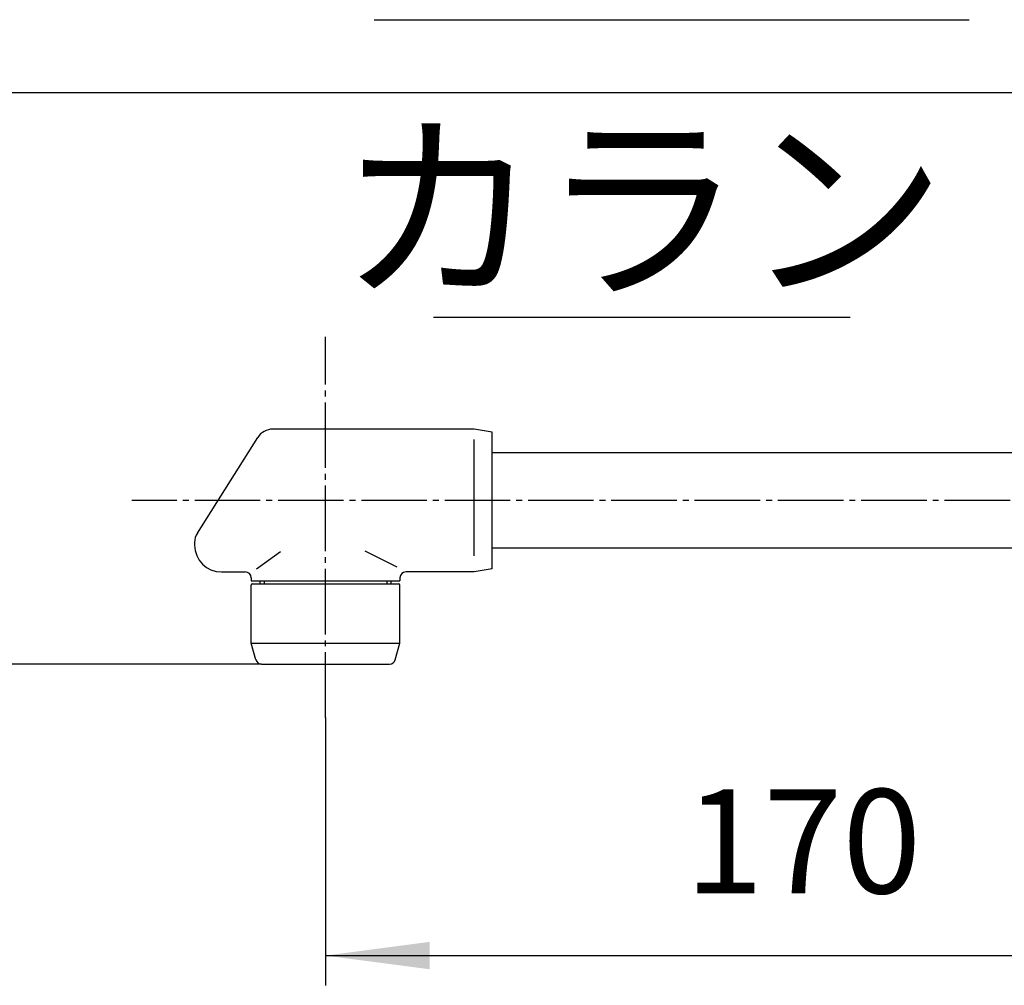
# Model space of a CAD drawing. Units: millimetres. Extents: x 0 to 1050, y 0 to 1485.
# Drawn here: x 530 to 695, y 216 to 378 of the extents above; entities that cross this region are included whole.
import ezdxf

# ---------------------------------------------------------------- set-up
doc = ezdxf.new("R2010")
doc.units = ezdxf.units.MM
doc.linetypes.add('DASH_CENTER', pattern=[14, 11, -1, 1, -1])
doc.linetypes.add('PHANTOM', pattern=[13, 10, -1, 0, -1, 0, -1])
doc.layers.add('1', color=7, linetype='Continuous')
doc.styles.add('CONVERTER_11', font='MS Mincho.ttf', dxfattribs={"width": 0.89})
doc.styles.add('CONVERTER_12', font='txt.shx', dxfattribs={"width": 0.9})
doc.dimstyles.new('ME10_DIM_15', dxfattribs={"dimtxt": 17.5, "dimasz": 17.5, "dimexe": 5, "dimexo": 0, "dimgap": 5, "dimtad": 1, "dimdsep": 46, "dimtxsty": 'CONVERTER_12', "dimsah": 1, "dimcen": 0.09, "dimclrd": 2, "dimclre": 2, "dimclrt": 7, "dimadec": 0, "dimazin": 0, "dimtfac": 1, "dimtdec": 4, "dimtix": 1, "dimtmove": 0, "dimatfit": 3, "dimfxl": 1, "dimtolj": 1, "dimtzin": 0, "dimarcsym": 0})
doc.dimstyles.new('ME10_DIM_16', dxfattribs={"dimtxt": 17.5, "dimasz": 17.5, "dimexe": 5, "dimexo": 0, "dimgap": 5, "dimtad": 1, "dimdsep": 46, "dimtxsty": 'CONVERTER_12', "dimsah": 1, "dimcen": 0.09, "dimclrd": 2, "dimclre": 2, "dimclrt": 7, "dimadec": 0, "dimazin": 0, "dimtfac": 1, "dimtdec": 4, "dimtix": 1, "dimtmove": 0, "dimatfit": 3, "dimfxl": 1, "dimtolj": 1, "dimtzin": 0, "dimarcsym": 0})

# ---------------------------------------------------------------- blocks, each defined once
blk = doc.blocks.new('U3-79BX-70__18', base_point=(1050, -20))
at = {"color": 4, "linetype": 'PHANTOM'}
blk.add_line((723.31, 365.69), (630.08, 365.69), dxfattribs=at)
blk = doc.blocks.new('82-20-H4K', base_point=(302.66, 305.14))
at = {"layer": '1', "color": 7, "linetype": 'Continuous'}
for p, q in [((293.37, 273.19), (293.37, 282.99)), ((293.57, 283.19), (318.17, 283.19)), ((318.37, 273.19), (318.37, 282.99)), ((568.87, 273.19), (568.87, 282.99)), ((569.07, 283.19), (593.67, 283.19)), ((593.87, 273.19), (593.87, 282.99)), ((293.37, 273.19), (318.37, 273.19)), ((294.16, 270.41), (293.37, 273.19)), ((317.58, 270.41), (318.37, 273.19)), ((569.66, 270.41), (568.87, 273.19)), ((568.87, 273.19), (593.87, 273.19)), ((593.08, 270.41), (593.87, 273.19)), ((295.12, 269.69), (305.87, 269.69)), ((305.87, 269.69), (316.62, 269.69)), ((570.62, 269.69), (592.12, 269.69))]:
    blk.add_line(p, q, dxfattribs=at)
for centre, radius, start, end in [((293.57, 282.99), 0.2, 90, 180), ((318.17, 282.99), 0.2, 0, 90), ((569.07, 282.99), 0.2, 90, 180), ((593.67, 282.99), 0.2, 0, 90), ((295.12, 270.69), 1, 195.9454, 270), ((316.62, 270.69), 1, 270, 344.0546), ((570.62, 270.69), 1, 195.9454, 270), ((592.12, 270.69), 1, 270, 344.0546)]:
    blk.add_arc(centre, radius, start, end, dxfattribs=at)
blk = doc.blocks.new('84-26B-H4K', base_point=(432.6, 677.66))
at = {"layer": '1', "color": 7, "linetype": 'Continuous'}
for p, q in [((559.83, 291.72), (569.99, 307.79)), ((606.37, 309.19), (572.52, 309.19)), ((609.37, 308.69), (606.37, 309.19)), ((609.37, 285.69), (609.37, 308.69)), ((606.37, 287.88), (606.37, 307.43)), ((559.37, 290.12), (559.37, 289.69)), ((573.79, 288.55), (569.74, 285.68)), ((587.95, 288.72), (593.34, 286.02)), ((563.87, 285.19), (567.87, 285.19)), ((606.37, 285.19), (594.87, 285.19)), ((609.37, 285.69), (606.37, 285.19)), ((568.87, 284.19), (568.87, 283.69)), ((568.87, 283.69), (593.87, 283.69)), ((570.37, 283.19), (570.37, 283.69)), ((592.37, 283.19), (592.37, 283.69)), ((593.87, 284.19), (593.87, 283.69))]:
    blk.add_line(p, q, dxfattribs=at)
at = {"layer": '1', "color": 2, "linetype": 'Continuous'}
for p, q in [((571.05, 283.69), (571.05, 283.19)), ((591.69, 283.69), (591.69, 283.19))]:
    blk.add_line(p, q, dxfattribs=at)
at = {"layer": '1', "color": 7, "linetype": 'Continuous'}
for centre, radius, start, end in [((572.52, 306.19), 3, 90, 147.7086), ((562.37, 290.12), 3, 147.7086, 180), ((563.87, 289.69), 4.5, 180, 270), ((567.87, 284.19), 1, 0, 90), ((594.87, 284.19), 1, 90, 180)]:
    blk.add_arc(centre, radius, start, end, dxfattribs=at)
blk = doc.blocks.new('60-7-170K', base_point=(1093.07, 594.58))
at = {"layer": '1', "color": 7, "linetype": 'Continuous'}
for p, q in [((724.39, 305.19), (609.37, 305.19)), ((724.39, 289.19), (609.37, 289.19))]:
    blk.add_line(p, q, dxfattribs=at)
blk = doc.blocks.new('60-7X-170-H4H4', base_point=(289, 269.69))
for name, p in [('84-26B-H4K', (432.6, 677.66)), ('82-20-H4K', (302.66, 305.14))]:
    blk.add_blockref(name, p)
at = {"layer": '1'}
blk.add_blockref('60-7-170K', (1093.07, 594.58), dxfattribs=at)
blk = doc.blocks.new('*D65')
at = {"color": 2, "linetype": 'Continuous'}
for p, q in [((728.37, 365.69), (504.37, 365.69)), ((509.37, 365.69), (509.37, 269.69)), ((570.62, 269.69), (504.37, 269.69))]:
    blk.add_line(p, q, dxfattribs=at)
at = {"color": 2}
for points in [[(511.67, 348.19), (507.07, 348.19), (509.37, 365.69)], [(507.07, 287.19), (511.67, 287.19), (509.37, 269.69)]]:
    blk.add_solid(points, dxfattribs=at)
at = {"color": 7, "insert": (504.37, 304.56), "char_height": 17.5, "attachment_point": 7, "rotation": 90, "line_spacing_factor": 0.60024, "style": 'CONVERTER_12'}
blk.add_mtext('96', dxfattribs=at)
blk = doc.blocks.new('*D66')
at = {"color": 2, "linetype": 'Continuous'}
for p, q in [((751.37, 323.02), (751.37, 215.7)), ((581.37, 260.69), (581.37, 215.7)), ((581.37, 220.7), (751.37, 220.7))]:
    blk.add_line(p, q, dxfattribs=at)
at = {"color": 2}
for points in [[(598.87, 223.01), (598.87, 218.4), (581.37, 220.7)], [(733.87, 218.4), (733.87, 223.01), (751.37, 220.7)]]:
    blk.add_solid(points, dxfattribs=at)
at = {"color": 7, "insert": (641.72, 225.7), "char_height": 17.5, "attachment_point": 7, "rotation": 0.0001, "line_spacing_factor": 0.60024, "style": 'CONVERTER_12'}
blk.add_mtext('170', dxfattribs=at)

msp = doc.modelspace()

# ---------------------------------------------------------------- linework, layer by layer
at = {"layer": '1', "color": 2, "linetype": 'Continuous'}
for p, q in [((589.515, 378), (689.515, 378)), ((599.515, 328), (669.515, 328))]:
    msp.add_line(p, q, dxfattribs=at)
at = {"layer": '1', "color": 2, "linetype": 'DASH_CENTER'}
for p, q in [((581.37, 260.685), (581.37, 324.685)), ((724.395, 297.185), (548.802, 297.185))]:
    msp.add_line(p, q, dxfattribs=at)

# ---------------------------------------------------------------- block references
msp.add_blockref('U3-79BX-70__18', (1050, -20))
at = {"layer": '1'}
msp.add_blockref('60-7X-170-H4H4', (289.002, 269.685), dxfattribs=at)

# ---------------------------------------------------------------- texts
at = {"layer": '1', "color": 7, "insert": (634.515, 343), "char_height": 25, "attachment_point": 5, "line_spacing_factor": 0.545455, "style": 'CONVERTER_11'}
msp.add_mtext('カラン', dxfattribs=at)

# ---------------------------------------------------------------- dimensions: what is measured, and where the dimension line sits
dim = msp.add_linear_dim(base=(509.37, 365.685), p1=(570.624, 269.685), p2=(728.37, 365.685), angle=90, dimstyle='ME10_DIM_15')
dim.commit()
dim.dimension.update_dxf_attribs({"geometry": '*D65', "text_midpoint": (495.62, 317.685), "text_rotation": 90})
dim = msp.add_linear_dim(base=(581.37, 220.704), p1=(751.37, 323.024), p2=(581.37, 260.685), dimstyle='ME10_DIM_16')
dim.commit()
dim.dimension.update_dxf_attribs({"geometry": '*D66', "text_midpoint": (660.099, 234.454), "text_rotation": 0.00014})

doc.saveas('drawing.dxf')
